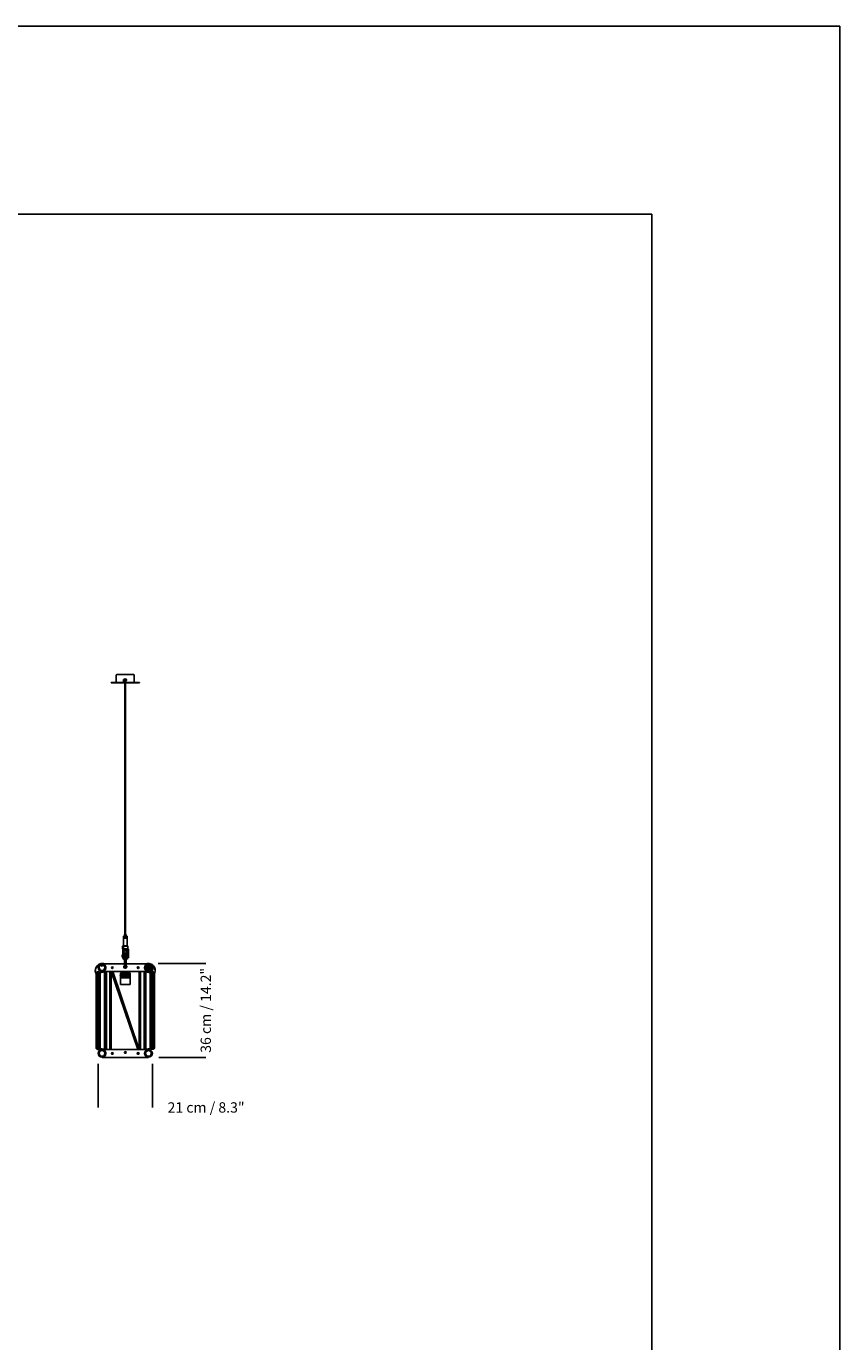
# Model space of a CAD drawing. Units: millimetres. Extents: x 0 to 1441, y 0 to 1019.
# Drawn here: x 1126 to 1441, y 509 to 1019 of the extents above; entities that cross this region are included whole.
import ezdxf

# ---------------------------------------------------------------- set-up
doc = ezdxf.new("R2010")
doc.units = ezdxf.units.MM
doc.header["$LTSCALE"] = 10
doc.header["$PDSIZE"] = -1
doc.layers.add('S&C_cotas', color=251, linetype='Continuous')
doc.layers.add('S&C_vistas', color=1, linetype='Continuous')
doc.styles.add('ARIAL', font='arial.ttf')
doc.dimstyles.new('S&C_cotas', dxfattribs={"dimtxt": 0.02, "dimasz": 0.1, "dimexe": 0.018, "dimexo": 0.02, "dimgap": 0, "dimtad": 0, "dimdec": 0, "dimzin": 0, "dimdsep": 46, "dimtxsty": 'ARIAL', "dimblk": 'NONE', "dimcen": 0, "dimsd1": 1, "dimsd2": 1, "dimclrd": 256, "dimclre": 256, "dimclrt": 256, "dimazin": 0, "dimtfac": 1, "dimtdec": 0, "dimtofl": 0, "dimtmove": 0, "dimatfit": 3, "dimldrblk": 'NONE', "dimfxl": 1, "dimtolj": 1, "dimtzin": 0, "dimarcsym": 0})

# ---------------------------------------------------------------- blocks, each defined once
blk = doc.blocks.new('*D72')
at = {"layer": 'Defpoints', "color": 0}
for p in [(1153.67, 617.14), (1174.67, 617.14), (1174.67, 600.21)]:
    blk.add_point(p, dxfattribs=at)
at = {"layer": 'S&C_cotas', "linetype": 'Continuous', "lineweight": -2}
for p, q in [((1153.67, 617.12), (1153.67, 600.19)), ((1174.67, 617.12), (1174.67, 600.19))]:
    blk.add_line(p, q, dxfattribs=at)
at = {"layer": 'S&C_cotas', "linetype": 'Continuous', "insert": (1195.49, 600.21), "char_height": 4, "attachment_point": 5, "style": 'ARIAL'}
blk.add_mtext('\\A1;21 cm / 8.3"', dxfattribs=at)
blk = doc.blocks.new('_NONE')
blk = doc.blocks.new('*D73')
at = {"layer": 'Defpoints', "color": 0}
for p in [(1176.87, 656.02), (1177.17, 619.62), (1195.38, 619.62)]:
    blk.add_point(p, dxfattribs=at)
at = {"layer": 'S&C_cotas', "linetype": 'Continuous', "lineweight": -2}
for p, q in [((1176.89, 656.02), (1195.39, 656.02)), ((1177.19, 619.62), (1195.39, 619.62))]:
    blk.add_line(p, q, dxfattribs=at)
at = {"layer": 'S&C_cotas', "linetype": 'Continuous', "insert": (1195.38, 637.82), "char_height": 4, "attachment_point": 5, "rotation": 90, "style": 'ARIAL'}
blk.add_mtext('\\A1;36 cm / 14.2"', dxfattribs=at)

msp = doc.modelspace()

# ---------------------------------------------------------------- linework, layer by layer
at = {"layer": 'S&C_vistas', "color": 7, "linetype": 'Continuous'}
for p, q in [((0, 1018.967), (1441.111, 1018.967)), ((1441.111, 1018.967), (1441.111, 0)), ((126.158, 946.184), (1368.327, 946.184)), ((1368.327, 106.749), (1368.327, 946.184)), ((1158.671, 764.867), (1158.671, 764.667)), ((1158.671, 764.867), (1169.671, 764.867)), ((1158.671, 764.667), (1169.671, 764.667)), ((1160.671, 767.687), (1160.671, 764.867)), ((1160.851, 767.867), (1163.709, 767.867)), ((1163.438, 765.767), (1163.438, 764.867)), ((1163.438, 765.767), (1163.452, 765.767)), ((1163.452, 764.867), (1163.452, 765.767)), ((1163.933, 765.217), (1163.452, 765.217)), ((1163.781, 766.017), (1163.684, 766.017)), ((1163.709, 767.867), (1167.491, 767.867)), ((1164.608, 765.787), (1163.734, 765.787)), ((1164.608, 765.687), (1163.734, 765.687)), ((1163.933, 764.867), (1163.933, 765.32)), ((1164.021, 764.667), (1164.021, 667.167)), ((1164.321, 667.167), (1164.321, 764.667)), ((1167.671, 764.867), (1167.671, 767.687)), ((1169.671, 764.667), (1169.671, 764.867)), ((1163.093, 662.617), (1163.093, 661.617)), ((1163.093, 662.617), (1163.27, 662.617)), ((1163.27, 662.617), (1163.27, 661.617)), ((1163.27, 662.617), (1163.34, 662.617)), ((1163.271, 662.867), (1163.271, 662.617)), ((1165.071, 662.867), (1163.271, 662.867)), ((1163.34, 662.617), (1163.34, 661.617)), ((1163.34, 662.617), (1163.521, 662.617)), ((1163.421, 666.567), (1163.421, 665.967)), ((1163.421, 666.567), (1164.171, 666.567)), ((1163.421, 665.967), (1164.171, 665.967)), ((1163.421, 665.767), (1163.421, 662.867)), ((1163.421, 665.767), (1164.171, 665.767)), ((1163.521, 662.617), (1163.521, 661.617)), ((1163.521, 662.617), (1165.196, 662.617)), ((1163.621, 665.967), (1163.621, 665.867)), ((1163.621, 665.867), (1164.171, 665.867)), ((1163.871, 667.167), (1163.871, 666.567)), ((1163.871, 667.167), (1164.171, 667.167)), ((1163.871, 665.867), (1163.871, 665.767)), ((1164.171, 667.167), (1164.471, 667.167)), ((1164.171, 666.567), (1164.921, 666.567)), ((1164.171, 665.967), (1164.921, 665.967)), ((1164.171, 665.867), (1164.721, 665.867)), ((1164.171, 665.767), (1164.921, 665.767)), ((1164.471, 666.567), (1164.471, 667.167)), ((1164.471, 665.767), (1164.471, 665.867)), ((1164.721, 665.867), (1164.721, 665.967)), ((1164.921, 665.967), (1164.921, 666.567)), ((1164.921, 662.867), (1164.921, 665.767)), ((1165.071, 662.617), (1165.071, 662.867)), ((1165.196, 661.717), (1165.196, 662.617)), ((1163.021, 659.367), (1162.971, 659.317)), ((1162.971, 658.417), (1162.971, 659.317)), ((1162.971, 658.417), (1163.021, 658.367)), ((1163.171, 659.367), (1163.021, 659.367)), ((1163.021, 659.367), (1163.021, 658.367)), ((1163.021, 658.367), (1163.171, 658.367)), ((1163.093, 661.617), (1163.27, 661.617)), ((1163.271, 661.367), (1163.171, 661.309)), ((1163.171, 658.417), (1163.171, 661.07)), ((1163.171, 658.417), (1163.671, 658.017)), ((1163.171, 657.956), (1163.171, 658.417)), ((1163.171, 657.956), (1163.671, 657.667)), ((1163.27, 661.617), (1163.34, 661.617)), ((1163.271, 661.617), (1163.271, 661.367)), ((1163.271, 661.367), (1164.171, 661.367)), ((1163.34, 661.617), (1163.521, 661.617)), ((1163.521, 661.617), (1164.87, 661.617)), ((1164.671, 660.867), (1163.671, 660.867)), ((1163.671, 660.867), (1163.671, 658.017)), ((1163.871, 659.367), (1163.671, 659.367)), ((1163.671, 658.367), (1163.871, 658.367)), ((1163.671, 658.017), (1163.671, 657.667)), ((1163.871, 659.817), (1163.871, 658.867)), ((1163.871, 658.867), (1163.871, 655.294)), ((1164.471, 658.867), (1163.871, 658.867)), ((1164.171, 661.367), (1165.071, 661.367)), ((1164.471, 658.867), (1164.471, 659.817)), ((1164.671, 659.367), (1164.471, 659.367)), ((1164.471, 655.294), (1164.471, 658.867)), ((1164.471, 658.367), (1164.671, 658.367)), ((1164.671, 658.032), (1164.671, 660.867)), ((1164.671, 658.032), (1165.171, 658.434)), ((1164.671, 657.678), (1164.671, 658.032)), ((1164.671, 657.678), (1165.171, 657.967)), ((1164.87, 661.717), (1164.87, 661.617)), ((1164.87, 661.717), (1165.171, 661.717)), ((1164.87, 661.617), (1165.171, 661.617)), ((1165.071, 661.367), (1165.071, 661.617)), ((1165.171, 661.309), (1165.071, 661.367)), ((1165.171, 658.434), (1165.171, 661.07)), ((1165.271, 659.367), (1165.171, 659.367)), ((1165.171, 658.434), (1165.171, 657.967)), ((1165.171, 658.367), (1165.271, 658.367)), ((1165.271, 661.517), (1165.271, 658.867)), ((1165.271, 658.867), (1165.371, 658.867)), ((1165.271, 658.867), (1165.271, 658.117)), ((1165.271, 658.117), (1165.371, 658.117)), ((1165.371, 661.517), (1165.371, 658.867)), ((1165.371, 658.867), (1165.371, 658.117)), ((1153.471, 652.721), (1153.471, 622.721)), ((1153.471, 652.721), (1153.971, 652.721)), ((1153.971, 652.721), (1153.971, 622.721)), ((1156.176, 652.702), (1154.471, 652.371)), ((1154.471, 652.371), (1154.471, 623.071)), ((1154.771, 655.917), (1155.171, 655.917)), ((1154.871, 656.017), (1155.471, 656.017)), ((1154.961, 655.823), (1154.961, 655.822)), ((1154.971, 655.917), (1154.971, 655.91)), ((1154.971, 655.837), (1154.971, 655.824)), ((1155.371, 655.837), (1154.971, 655.837)), ((1154.971, 655.622), (1154.971, 655.517)), ((1154.971, 655.517), (1155.161, 655.437)), ((1154.971, 655.517), (1154.971, 655.117)), ((1155.371, 655.517), (1154.971, 655.517)), ((1154.971, 655.117), (1155.371, 655.117)), ((1155.161, 653.237), (1154.971, 653.157)), ((1154.971, 653.157), (1154.971, 653.053)), ((1154.971, 653.157), (1155.371, 653.157)), ((1154.971, 652.851), (1154.971, 652.837)), ((1154.971, 652.837), (1155.371, 652.837)), ((1154.991, 655.012), (1155.351, 655.012)), ((1155.021, 655.102), (1155.321, 655.102)), ((1155.071, 655.117), (1155.071, 655.102)), ((1155.181, 655.437), (1155.161, 655.437)), ((1155.161, 653.237), (1155.181, 653.237)), ((1155.171, 655.837), (1155.171, 655.917)), ((1155.171, 655.917), (1155.571, 655.917)), ((1173.171, 652.817), (1155.171, 652.817)), ((1155.181, 655.437), (1155.371, 655.517)), ((1155.371, 653.157), (1155.181, 653.237)), ((1155.271, 655.102), (1155.271, 655.117)), ((1155.371, 655.824), (1155.371, 655.837)), ((1155.371, 655.837), (1155.571, 655.837)), ((1155.371, 655.517), (1155.371, 655.622)), ((1155.371, 655.117), (1155.371, 655.517)), ((1155.371, 653.053), (1155.371, 653.157)), ((1155.371, 652.837), (1155.371, 652.851)), ((1155.381, 655.822), (1155.381, 655.822)), ((1163.871, 655.817), (1155.518, 655.817)), ((1155.571, 655.837), (1155.571, 655.917)), ((1155.571, 655.917), (1155.871, 655.917)), ((1155.871, 655.837), (1155.571, 655.837)), ((1155.871, 655.917), (1155.871, 655.837)), ((1156.177, 652.702), (1156.176, 652.702)), ((1156.177, 652.702), (1156.177, 622.739)), ((1156.367, 652.721), (1156.367, 622.721)), ((1156.367, 652.721), (1156.671, 652.721)), ((1156.671, 652.721), (1156.671, 622.721)), ((1156.871, 652.521), (1156.871, 622.921)), ((1158.221, 652.817), (1158.221, 622.617)), ((1158.721, 622.617), (1158.721, 652.817)), ((1158.765, 652.817), (1169.1, 622.617)), ((1169.621, 622.64), (1159.294, 652.817)), ((1162.406, 652.301), (1162.321, 652.243)), ((1162.321, 652.243), (1162.321, 651.582)), ((1166.021, 652.243), (1162.321, 652.243)), ((1162.406, 652.307), (1162.406, 652.301)), ((1162.406, 652.307), (1164.834, 652.307)), ((1163.172, 652.817), (1162.416, 652.307)), ((1164.046, 654.334), (1164.046, 655.101)), ((1164.296, 654.334), (1164.296, 655.101)), ((1172.825, 655.817), (1164.471, 655.817)), ((1164.51, 655.212), (1164.511, 655.211)), ((1164.834, 652.301), (1164.834, 652.307)), ((1165.926, 652.307), (1165.17, 652.817)), ((1165.796, 652.307), (1165.785, 652.307)), ((1165.796, 652.301), (1165.796, 652.307)), ((1165.796, 652.307), (1165.936, 652.307)), ((1165.936, 652.301), (1165.936, 652.307)), ((1166.021, 652.243), (1165.936, 652.301)), ((1166.021, 651.582), (1166.021, 652.243)), ((1169.621, 652.817), (1169.621, 622.617)), ((1170.121, 622.617), (1170.121, 652.817)), ((1171.471, 622.937), (1171.471, 652.537)), ((1171.671, 622.737), (1171.671, 652.737)), ((1171.975, 652.737), (1171.671, 652.737)), ((1171.871, 655.085), (1171.871, 655.125)), ((1171.871, 653.544), (1171.871, 653.589)), ((1171.975, 622.737), (1171.975, 652.737)), ((1172.053, 655.337), (1172.026, 655.337)), ((1172.026, 653.337), (1172.053, 653.337)), ((1172.166, 622.756), (1172.166, 652.719)), ((1173.871, 652.387), (1172.166, 652.719)), ((1172.166, 652.719), (1172.166, 652.719)), ((1172.171, 653.507), (1172.171, 655.168)), ((1172.471, 655.837), (1172.471, 655.917)), ((1172.471, 655.917), (1172.771, 655.917)), ((1172.771, 655.837), (1172.471, 655.837)), ((1172.973, 655.037), (1172.471, 655.037)), ((1172.471, 654.337), (1172.471, 655.037)), ((1172.471, 653.637), (1172.471, 654.337)), ((1172.471, 653.637), (1173.133, 653.637)), ((1172.771, 655.917), (1172.771, 655.837)), ((1173.171, 655.917), (1172.771, 655.917)), ((1172.971, 655.837), (1172.771, 655.837)), ((1172.871, 656.017), (1173.471, 656.017)), ((1172.961, 655.823), (1172.961, 655.822)), ((1172.971, 655.837), (1172.971, 655.824)), ((1173.371, 655.837), (1172.971, 655.837)), ((1172.971, 655.622), (1172.971, 655.517)), ((1172.971, 655.517), (1173.161, 655.437)), ((1172.971, 655.517), (1172.971, 655.117)), ((1173.371, 655.517), (1172.971, 655.517)), ((1172.971, 655.117), (1173.371, 655.117)), ((1173.161, 653.237), (1172.971, 653.157)), ((1172.971, 653.157), (1172.971, 653.053)), ((1172.971, 653.157), (1173.371, 653.157)), ((1172.971, 652.851), (1172.971, 652.837)), ((1172.971, 652.837), (1173.371, 652.837)), ((1172.991, 655.012), (1173.351, 655.012)), ((1173.021, 655.102), (1173.321, 655.102)), ((1173.071, 655.117), (1173.071, 655.102)), ((1173.133, 654.955), (1173.133, 654.43)), ((1173.133, 654.245), (1173.133, 653.637)), ((1173.134, 654.915), (1173.134, 654.891)), ((1173.134, 654.573), (1173.134, 654.533)), ((1173.134, 654.141), (1173.134, 654.101)), ((1173.134, 653.784), (1173.134, 653.759)), ((1173.181, 655.437), (1173.161, 655.437)), ((1173.161, 653.237), (1173.181, 653.237)), ((1173.171, 655.917), (1173.571, 655.917)), ((1173.171, 655.837), (1173.171, 655.917)), ((1173.181, 655.437), (1173.371, 655.517)), ((1173.371, 653.157), (1173.181, 653.237)), ((1173.271, 655.102), (1173.271, 655.117)), ((1173.289, 654.501), (1173.289, 654.541)), ((1174.306, 654.503), (1173.289, 654.541)), ((1173.289, 654.501), (1174.31, 654.462)), ((1174.31, 654.212), (1173.289, 654.173)), ((1173.289, 654.133), (1173.289, 654.173)), ((1173.289, 654.133), (1174.306, 654.172)), ((1173.296, 654.92), (1174.281, 654.822)), ((1173.296, 654.621), (1174.346, 654.581)), ((1174.346, 654.093), (1173.296, 654.053)), ((1174.281, 653.852), (1173.296, 653.755)), ((1173.371, 655.91), (1173.371, 655.917)), ((1173.371, 655.824), (1173.371, 655.837)), ((1173.371, 655.517), (1173.371, 655.622)), ((1173.371, 655.117), (1173.371, 655.517)), ((1173.371, 653.053), (1173.371, 653.157)), ((1173.371, 652.837), (1173.371, 652.851)), ((1173.381, 655.822), (1173.381, 655.822)), ((1173.871, 623.087), (1173.871, 652.387)), ((1174.275, 655.023), (1174.275, 654.875)), ((1174.275, 653.799), (1174.275, 653.651)), ((1174.371, 622.737), (1174.371, 652.737)), ((1174.871, 652.737), (1174.371, 652.737)), ((1174.511, 655.412), (1174.511, 655.011)), ((1174.671, 655.287), (1174.511, 655.287)), ((1174.511, 653.663), (1174.511, 653.262)), ((1174.511, 653.387), (1174.671, 653.387)), ((1174.671, 654.574), (1174.634, 654.575)), ((1174.671, 654.101), (1174.651, 654.1)), ((1174.653, 654.57), (1174.671, 654.569)), ((1174.671, 654.105), (1174.653, 654.104)), ((1174.746, 655.394), (1174.671, 655.587)), ((1174.671, 655.587), (1174.671, 655.447)), ((1174.671, 655.349), (1174.671, 653.087)), ((1174.871, 622.737), (1174.871, 652.737)), ((1152.871, 652.012), (1152.871, 623.321)), ((1162.201, 651.582), (1162.271, 651.512)), ((1166.141, 651.582), (1162.201, 651.582)), ((1162.271, 651.512), (1162.201, 651.442)), ((1162.201, 651.442), (1162.271, 651.372)), ((1166.141, 651.442), (1162.201, 651.442)), ((1162.271, 651.372), (1162.201, 651.302)), ((1162.201, 651.302), (1162.257, 651.246)), ((1166.141, 651.302), (1162.201, 651.302)), ((1162.271, 651.232), (1162.201, 651.162)), ((1162.201, 651.162), (1162.271, 651.092)), ((1166.141, 651.162), (1162.201, 651.162)), ((1162.271, 651.092), (1162.201, 651.022)), ((1162.201, 651.022), (1162.271, 650.952)), ((1166.141, 651.022), (1162.201, 651.022)), ((1162.271, 650.952), (1162.201, 650.882)), ((1162.201, 650.882), (1162.271, 650.812)), ((1166.141, 650.882), (1162.201, 650.882)), ((1162.271, 650.812), (1162.201, 650.742)), ((1162.201, 650.742), (1162.271, 650.672)), ((1166.141, 650.742), (1162.201, 650.742)), ((1162.271, 650.672), (1162.201, 650.602)), ((1162.201, 650.602), (1162.271, 650.532)), ((1166.141, 650.602), (1162.201, 650.602)), ((1162.271, 650.532), (1162.201, 650.462)), ((1162.201, 650.462), (1162.271, 650.392)), ((1166.141, 650.462), (1162.201, 650.462)), ((1162.257, 651.246), (1162.256, 651.245)), ((1162.256, 651.245), (1162.271, 651.232)), ((1166.086, 651.245), (1162.256, 651.245)), ((1166.086, 651.113), (1162.256, 651.113)), ((1166.086, 650.983), (1162.256, 650.983)), ((1166.086, 650.853), (1162.256, 650.853)), ((1166.086, 650.723), (1162.256, 650.723)), ((1166.086, 650.593), (1162.256, 650.593)), ((1166.071, 651.512), (1162.271, 651.512)), ((1166.071, 651.372), (1162.271, 651.372)), ((1166.071, 651.232), (1162.271, 651.232)), ((1166.071, 651.092), (1162.271, 651.092)), ((1166.071, 650.952), (1162.271, 650.952)), ((1166.071, 650.812), (1162.271, 650.812)), ((1166.071, 650.672), (1162.271, 650.672)), ((1166.071, 650.532), (1162.271, 650.532)), ((1162.271, 650.392), (1162.271, 647.832)), ((1166.071, 650.392), (1162.271, 650.392)), ((1166.071, 647.832), (1162.271, 647.832)), ((1166.071, 651.512), (1166.141, 651.582)), ((1166.141, 651.442), (1166.071, 651.512)), ((1166.071, 651.372), (1166.141, 651.442)), ((1166.141, 651.302), (1166.071, 651.372)), ((1166.071, 651.232), (1166.086, 651.245)), ((1166.141, 651.162), (1166.071, 651.232)), ((1166.071, 651.092), (1166.141, 651.162)), ((1166.141, 651.022), (1166.071, 651.092)), ((1166.071, 650.952), (1166.141, 651.022)), ((1166.141, 650.882), (1166.071, 650.952)), ((1166.071, 650.812), (1166.141, 650.882)), ((1166.141, 650.742), (1166.071, 650.812)), ((1166.071, 650.672), (1166.141, 650.742)), ((1166.141, 650.602), (1166.071, 650.672)), ((1166.071, 650.532), (1166.141, 650.602)), ((1166.141, 650.462), (1166.071, 650.532)), ((1166.071, 650.392), (1166.141, 650.462)), ((1166.071, 647.832), (1166.071, 650.392)), ((1166.085, 651.246), (1166.141, 651.302)), ((1166.086, 651.245), (1166.085, 651.246)), ((1175.471, 623.337), (1175.471, 652.012)), ((1153.471, 622.721), (1153.971, 622.721)), ((1154.471, 623.071), (1156.176, 622.739)), ((1172.825, 622.617), (1155.518, 622.617)), ((1156.176, 622.739), (1156.177, 622.739)), ((1156.367, 622.721), (1156.671, 622.721)), ((1171.975, 622.737), (1171.671, 622.737)), ((1172.166, 622.756), (1173.871, 623.087)), ((1172.166, 622.756), (1172.166, 622.756)), ((1174.871, 622.737), (1174.371, 622.737)), ((1173.171, 619.617), (1155.171, 619.617))]:
    msp.add_line(p, q, dxfattribs=at)
at = {"layer": 'S&C_vistas', "color": 7, "linetype": 'Continuous', "flags": 128}
msp.add_lwpolyline([(1173.3, 653.649), (1173.171, 653.637), (1173.14, 653.638)], dxfattribs=at)
at = {"layer": 'S&C_vistas', "color": 7, "linetype": 'Continuous'}
for centre, radius in [((1164.171, 765.737), 0.48), ((1155.171, 654.337), 1.5), ((1155.171, 654.337), 1.3), ((1159.171, 654.337), 0.34), ((1169.171, 654.337), 0.34), ((1173.171, 654.337), 1.5), ((1173.171, 654.337), 1.3), ((1173.171, 654.337), 0.1), ((1155.171, 621.137), 1.5), ((1155.171, 621.137), 1.3), ((1155.171, 621.137), 1.25), ((1155.171, 621.137), 1.1), ((1164.171, 621.517), 0.325), ((1173.171, 621.137), 1.5), ((1173.171, 621.137), 1.3), ((1173.171, 621.137), 1.25), ((1173.171, 621.137), 1.1), ((1159.171, 621.137), 0.34), ((1169.171, 621.137), 0.34)]:
    msp.add_circle(centre, radius, dxfattribs=at)
for centre, radius, start, end in [((1160.851, 767.687), 0.18, 90, 180), ((1164.171, 765.737), 0.44, 173.47333, 186.52667), ((1164.171, 765.737), 0.44, 353.47333, 6.52667), ((1167.491, 767.687), 0.18, 0, 90), ((1164.171, 659.817), 0.3, 0, 180), ((1165.171, 661.517), 0.2, 0, 90), ((1165.171, 661.517), 0.1, 0, 90), ((1155.171, 653.287), 2.63, 90, 214.99846), ((1155.171, 653.287), 2.55, 94.49841, 212.34233), ((1155.171, 654.337), 1.25, 99.2069, 260.7931), ((1155.171, 654.337), 1.1, 100.47568, 270), ((1154.871, 655.917), 0.1, 90, 180), ((1155.021, 655.052), 0.05, 90, 233.1301), ((1155.171, 655.252), 0.3, 233.1301, 306.8699), ((1155.171, 654.337), 1.52, 270, 76.82645), ((1155.171, 654.337), 1.1, 270, 79.52432), ((1155.321, 655.052), 0.05, 306.8699, 90), ((1155.171, 654.337), 1.25, 279.2069, 80.7931), ((1155.471, 655.917), 0.1, 0, 90), ((1156.367, 651.721), 1, 90, 101.00354), ((1156.671, 652.521), 0.2, 0, 90), ((1164.171, 654.717), 0.6, 119.66129, 60.33871), ((1164.171, 654.717), 0.5, 119.66129, 60.33871), ((1164.171, 654.717), 0.34, 111.57058, 248.42942), ((1164.171, 654.717), 0.325, 112.61986, 247.38014), ((1164.171, 654.717), 0.3, 114.62432, 245.37568), ((1164.171, 654.717), 0.424, 72.81816, 107.25228), ((1164.171, 654.717), 0.403, 71.94117, 108.05883), ((1164.171, 654.717), 0.403, 251.94117, 288.05883), ((1164.171, 654.717), 0.424, 252.84722, 287.25309), ((1164.171, 654.717), 0.34, 291.57058, 68.42942), ((1164.171, 654.717), 0.325, 292.61986, 67.38014), ((1164.171, 654.717), 0.3, 294.62432, 65.37568), ((1171.671, 652.537), 0.2, 90, 180), ((1173.171, 654.337), 1.52, 103.17355, 270), ((1171.975, 651.737), 1, 78.99646, 90), ((1173.171, 654.337), 1.25, 99.2069, 143.1301), ((1173.171, 654.337), 1.1, 100.47568, 155.38002), ((1173.171, 654.337), 1.1, 204.61998, 270), ((1173.171, 654.337), 1.25, 216.8699, 260.7931), ((1172.871, 655.917), 0.1, 90, 180), ((1173.021, 655.052), 0.05, 90, 233.1301), ((1173.171, 655.252), 0.3, 233.1301, 306.8699), ((1173.302, 655.04), 0.209, 216.65349, 262.15287), ((1173.279, 654.992), 0.177, 214.81293, 232.27101), ((1173.287, 654.918), 0.377, 246.15834, 270.31823), ((1173.287, 654.878), 0.377, 246.15834, 270.31823), ((1173.287, 653.796), 0.377, 89.68256, 113.84087), ((1173.287, 653.756), 0.377, 89.68256, 113.84087), ((1173.3, 653.636), 0.206, 101.93876, 143.49974), ((1173.28, 653.682), 0.177, 127.03526, 145.17496), ((1173.171, 653.287), 2.63, 325.00154, 90), ((1173.171, 654.337), 1.1, 270, 328.13469), ((1173.312, 655.082), 0.163, 241.32859, 264.61099), ((1173.309, 654.998), 0.377, 258.50373, 268.15069), ((1173.308, 653.676), 0.377, 91.84734, 101.50092), ((1173.312, 653.592), 0.163, 95.38735, 118.67555), ((1173.603, 654.551), 0.314, 167.11377, 181.81816), ((1173.603, 654.123), 0.314, 178.1817, 192.88637), ((1174.009, 654.812), 0.72, 171.42694, 178.33123), ((1173.525, 654.497), 0.236, 178.92579, 187.68621), ((1173.523, 654.178), 0.235, 172.2162, 181.09245), ((1174.009, 653.862), 0.721, 181.673, 188.57252), ((1173.321, 655.052), 0.05, 306.8699, 90), ((1173.171, 653.287), 2.55, 327.65767, 85.50159), ((1173.171, 654.337), 1.25, 27.94568, 80.7931), ((1173.171, 654.337), 1.1, 31.57527, 79.52432), ((1173.171, 654.337), 1.25, 279.2069, 332.05432), ((1173.471, 655.917), 0.1, 0, 90), ((1173.871, 652.919), 0.175, 175.62793, 301.92982), ((1173.871, 652.919), 0.175, 301.92982, 56.91003), ((1174.511, 655.176), 0.236, 90, 146.25032), ((1174.511, 653.498), 0.236, 213.74968, 270), ((1171.725, 654.337), 3.2, 337.00661, 16.70829), ((1155.171, 621.137), 1.52, 270, 76.82645), ((1156.367, 623.721), 1, 258.99646, 270), ((1156.671, 622.921), 0.2, 270, 0), ((1171.671, 622.937), 0.2, 180, 270), ((1173.171, 621.137), 1.52, 103.17355, 270), ((1171.975, 623.737), 1, 270, 281.00354)]:
    msp.add_arc(centre, radius, start, end, dxfattribs=at)
for points, knots in [([(1163.684, 766.017), (1163.656, 766.014), (1163.601, 766.009), (1163.527, 765.966), (1163.471, 765.903), (1163.442, 765.832), (1163.439, 765.786), (1163.438, 765.767)], [0, 0, 0, 0, 0.2143176, 0.4286345, 0.6432819, 0.8581513, 1, 1, 1, 1]), ([(1163.452, 765.767), (1163.454, 765.795), (1163.46, 765.851), (1163.502, 765.926), (1163.564, 765.983), (1163.634, 766.013), (1163.68, 766.016), (1163.698, 766.017)], [0, 0, 0, 0, 0.214298, 0.4285709, 0.6432299, 0.8581202, 1, 1, 1, 1]), ([(1163.171, 661.07), (1163.257, 661.104), (1163.448, 661.179), (1163.752, 661.268), (1164.11, 661.323), (1164.495, 661.291), (1164.855, 661.194), (1165.076, 661.107), (1165.171, 661.07)], [0, 0, 0, 0, 0.1338904, 0.2970373, 0.4597467, 0.6556277, 0.8523657, 1, 1, 1, 1]), ([(1163.171, 661.302), (1163.171, 661.299), (1163.171, 661.293), (1163.171, 661.194), (1163.171, 661.107), (1163.171, 661.07)], [0, 0, 0, 0, 0.3043356, 0.7048306, 1, 1, 1, 1]), ([(1165.171, 661.07), (1165.171, 661.107), (1165.171, 661.192), (1165.171, 661.291), (1165.171, 661.299), (1165.171, 661.302)], [0, 0, 0, 0, 0.29516864, 0.68170394, 1, 1, 1, 1]), ([(1153.471, 652.721), (1153.398, 652.712), (1153.251, 652.696), (1153.1, 652.6), (1152.994, 652.492), (1152.905, 652.352), (1152.89, 652.239), (1152.881, 652.168)], [0, 0, 0, 0, 0.2028716, 0.4090331, 0.570162, 0.7313139, 1, 1, 1, 1]), ([(1154.471, 652.371), (1154.44, 652.372), (1154.367, 652.376), (1154.244, 652.415), (1154.106, 652.502), (1154.016, 652.614), (1153.982, 652.695), (1153.971, 652.721)], [0, 0, 0, 0, 0.12241688, 0.29147719, 0.52568327, 0.84789493, 1, 1, 1, 1]), ([(1163.874, 655.239), (1163.866, 655.234), (1163.843, 655.22), (1163.826, 655.208), (1163.83, 655.211), (1163.831, 655.212)], [0, 0, 0, 0, 0.3013747, 0.8334925, 1, 1, 1, 1]), ([(1163.871, 655.293), (1163.871, 655.293), (1163.873, 655.285), (1163.869, 655.269), (1163.862, 655.248), (1163.853, 655.233), (1163.843, 655.222), (1163.837, 655.216), (1163.832, 655.213), (1163.831, 655.212), (1163.831, 655.212)], [0, 0, 0, 0, 0.0021858, 0.2729837, 0.5019877, 0.6916068, 0.8401938, 0.9444785, 0.9879291, 1, 1, 1, 1]), ([(1163.874, 655.294), (1163.873, 655.293), (1163.87, 655.29), (1163.885, 655.305), (1163.904, 655.32), (1163.911, 655.325)], [0, 0, 0, 0, 0.1494104, 0.6848233, 1, 1, 1, 1]), ([(1163.908, 655.276), (1163.904, 655.267), (1163.898, 655.256), (1163.884, 655.245), (1163.877, 655.24), (1163.874, 655.239)], [0, 0, 0, 0, 0.5849035, 0.8114231, 1, 1, 1, 1]), ([(1163.896, 655.216), (1163.894, 655.222), (1163.89, 655.232), (1163.885, 655.239), (1163.881, 655.242), (1163.876, 655.24), (1163.874, 655.239)], [0, 0, 0, 0, 0.321265, 0.5914979, 0.8150647, 1, 1, 1, 1]), ([(1163.896, 655.216), (1163.921, 655.225), (1163.972, 655.244), (1164.059, 655.287), (1164.128, 655.302), (1164.171, 655.312)], [0, 0, 0, 0, 0.2742112, 0.5503923, 1, 1, 1, 1]), ([(1163.924, 655.152), (1163.921, 655.158), (1163.916, 655.169), (1163.908, 655.186), (1163.901, 655.202), (1163.898, 655.212), (1163.896, 655.216)], [0, 0, 0, 0, 0.2498834, 0.4998577, 0.7498961, 1, 1, 1, 1]), ([(1163.911, 655.325), (1163.912, 655.317), (1163.915, 655.299), (1163.91, 655.284), (1163.908, 655.276)], [0, 0, 0, 0, 0.49818971, 1, 1, 1, 1]), ([(1163.908, 655.276), (1163.925, 655.289), (1163.959, 655.313), (1164.053, 655.325), (1164.126, 655.317), (1164.171, 655.312)], [0, 0, 0, 0, 0.2964012, 0.5681549, 1, 1, 1, 1]), ([(1164.171, 655.397), (1164.147, 655.396), (1164.099, 655.394), (1164.028, 655.38), (1163.961, 655.357), (1163.929, 655.336), (1163.911, 655.325)], [0, 0, 0, 0, 0.2189202, 0.4530999, 0.7029934, 1, 1, 1, 1]), ([(1163.924, 655.152), (1163.963, 655.171), (1164.041, 655.21), (1164.128, 655.216), (1164.171, 655.219)], [0, 0, 0, 0, 0.5058683, 1, 1, 1, 1]), ([(1164.046, 654.312), (1164.046, 654.312), (1164.046, 654.309), (1164.046, 654.318), (1164.046, 654.33), (1164.046, 654.334)], [0, 0, 0, 0, 0.0144369, 0.7130481, 1, 1, 1, 1]), ([(1164.431, 655.325), (1164.414, 655.336), (1164.382, 655.357), (1164.314, 655.38), (1164.244, 655.394), (1164.195, 655.396), (1164.171, 655.397)], [0, 0, 0, 0, 0.29697809, 0.54690187, 0.7810582, 1, 1, 1, 1]), ([(1164.171, 655.397), (1164.171, 655.391), (1164.171, 655.384), (1164.171, 655.375), (1164.171, 655.368), (1164.171, 655.347), (1164.171, 655.328), (1164.171, 655.312)], [0, 0, 0, 0, 0.1994866, 0.267492, 0.3408701, 0.4289162, 1, 1, 1, 1]), ([(1164.434, 655.276), (1164.417, 655.289), (1164.383, 655.313), (1164.289, 655.325), (1164.216, 655.317), (1164.171, 655.312)], [0, 0, 0, 0, 0.2964119, 0.5681624, 1, 1, 1, 1]), ([(1164.446, 655.216), (1164.421, 655.225), (1164.37, 655.244), (1164.283, 655.287), (1164.214, 655.302), (1164.171, 655.312)], [0, 0, 0, 0, 0.27420931, 0.55039062, 1, 1, 1, 1]), ([(1164.171, 655.219), (1164.171, 655.226), (1164.171, 655.236), (1164.171, 655.25), (1164.171, 655.274), (1164.171, 655.295), (1164.171, 655.312)], [0, 0, 0, 0, 0.2226464, 0.33152227, 0.45792517, 1, 1, 1, 1]), ([(1164.171, 655.219), (1164.214, 655.216), (1164.301, 655.21), (1164.379, 655.171), (1164.419, 655.152)], [0, 0, 0, 0, 0.4941317, 1, 1, 1, 1]), ([(1164.296, 655.122), (1164.296, 655.122), (1164.296, 655.126), (1164.296, 655.117), (1164.296, 655.104), (1164.296, 655.101)], [0, 0, 0, 0, 0.021818, 0.7151918, 1, 1, 1, 1]), ([(1164.446, 655.216), (1164.445, 655.212), (1164.441, 655.202), (1164.434, 655.186), (1164.427, 655.169), (1164.421, 655.158), (1164.419, 655.152)], [0, 0, 0, 0, 0.2501039, 0.5001423, 0.7501166, 1, 1, 1, 1]), ([(1164.434, 655.276), (1164.432, 655.284), (1164.428, 655.299), (1164.43, 655.317), (1164.431, 655.325)], [0, 0, 0, 0, 0.5017865, 1, 1, 1, 1]), ([(1164.431, 655.325), (1164.434, 655.323), (1164.45, 655.311), (1164.462, 655.3), (1164.471, 655.292), (1164.469, 655.294), (1164.468, 655.294)], [0, 0, 0, 0, 0.120023, 0.6425833, 0.7792329, 1, 1, 1, 1]), ([(1164.468, 655.239), (1164.465, 655.24), (1164.458, 655.245), (1164.445, 655.256), (1164.439, 655.267), (1164.434, 655.276)], [0, 0, 0, 0, 0.1885608, 0.4150458, 1, 1, 1, 1]), ([(1164.468, 655.239), (1164.466, 655.24), (1164.462, 655.242), (1164.457, 655.239), (1164.452, 655.232), (1164.448, 655.222), (1164.446, 655.216)], [0, 0, 0, 0, 0.1849353, 0.4085021, 0.678735, 1, 1, 1, 1]), ([(1164.511, 655.212), (1164.509, 655.213), (1164.501, 655.219), (1164.488, 655.234), (1164.476, 655.259), (1164.469, 655.28), (1164.472, 655.292), (1164.472, 655.294)], [0, 0, 0, 0, 0.0493726, 0.32254952, 0.61487554, 0.9527047, 1, 1, 1, 1]), ([(1173.134, 654.915), (1173.135, 654.919), (1173.136, 654.925), (1173.147, 654.933), (1173.165, 654.939), (1173.196, 654.942), (1173.22, 654.94), (1173.233, 654.939)], [0, 0, 0, 0, 0.1350994, 0.2697489, 0.4465734, 0.6885042, 1, 1, 1, 1]), ([(1173.233, 654.839), (1173.218, 654.841), (1173.193, 654.845), (1173.163, 654.857), (1173.145, 654.868), (1173.136, 654.88), (1173.135, 654.887), (1173.134, 654.891)], [0, 0, 0, 0, 0.3604895, 0.5698702, 0.7418719, 0.8822077, 1, 1, 1, 1]), ([(1173.134, 654.573), (1173.135, 654.579), (1173.136, 654.59), (1173.147, 654.605), (1173.165, 654.619), (1173.196, 654.629), (1173.22, 654.629), (1173.233, 654.629)], [0, 0, 0, 0, 0.135105, 0.2697463, 0.4465783, 0.6885011, 1, 1, 1, 1]), ([(1173.233, 654.467), (1173.218, 654.469), (1173.193, 654.471), (1173.163, 654.485), (1173.145, 654.501), (1173.136, 654.517), (1173.135, 654.528), (1173.134, 654.533)], [0, 0, 0, 0, 0.3604889, 0.5698667, 0.7418675, 0.8822002, 1, 1, 1, 1]), ([(1173.134, 654.141), (1173.135, 654.147), (1173.136, 654.158), (1173.147, 654.175), (1173.165, 654.191), (1173.196, 654.204), (1173.22, 654.206), (1173.233, 654.207)], [0, 0, 0, 0, 0.1350905, 0.269734, 0.4465704, 0.6884998, 1, 1, 1, 1]), ([(1173.233, 654.046), (1173.218, 654.046), (1173.193, 654.046), (1173.163, 654.057), (1173.145, 654.07), (1173.136, 654.085), (1173.135, 654.096), (1173.134, 654.101)], [0, 0, 0, 0, 0.3604839, 0.5698627, 0.7418668, 0.8821892, 1, 1, 1, 1]), ([(1173.134, 653.784), (1173.135, 653.788), (1173.136, 653.795), (1173.147, 653.807), (1173.165, 653.819), (1173.196, 653.83), (1173.22, 653.833), (1173.233, 653.835)], [0, 0, 0, 0, 0.1350996, 0.2697392, 0.446573, 0.6885008, 1, 1, 1, 1]), ([(1173.233, 653.735), (1173.218, 653.734), (1173.193, 653.732), (1173.163, 653.736), (1173.145, 653.742), (1173.136, 653.75), (1173.135, 653.756), (1173.134, 653.759)], [0, 0, 0, 0, 0.3604864, 0.5698641, 0.7418686, 0.8821928, 1, 1, 1, 1]), ([(1173.134, 653.638), (1173.135, 653.638), (1173.136, 653.639), (1173.147, 653.641), (1173.165, 653.645), (1173.196, 653.65), (1173.22, 653.653), (1173.233, 653.655)], [0, 0, 0, 0, 0.1350974, 0.2697341, 0.4465731, 0.6885022, 1, 1, 1, 1]), ([(1174.285, 654.834), (1174.145, 654.848), (1173.795, 654.883), (1173.445, 654.918), (1173.233, 654.939)], [0, 0, 0, 0, 0.3972059, 1, 1, 1, 1]), ([(1174.317, 654.731), (1174.167, 654.746), (1173.806, 654.782), (1173.445, 654.818), (1173.233, 654.839)], [0, 0, 0, 0, 0.4155292, 1, 1, 1, 1]), ([(1174.36, 654.585), (1174.196, 654.592), (1173.82, 654.606), (1173.445, 654.621), (1173.233, 654.629)], [0, 0, 0, 0, 0.43777434, 1, 1, 1, 1]), ([(1174.391, 654.423), (1174.216, 654.43), (1173.83, 654.444), (1173.445, 654.459), (1173.233, 654.467)], [0, 0, 0, 0, 0.4526952, 1, 1, 1, 1]), ([(1174.391, 654.251), (1174.216, 654.245), (1173.83, 654.23), (1173.445, 654.215), (1173.233, 654.207)], [0, 0, 0, 0, 0.4526951, 1, 1, 1, 1]), ([(1174.36, 654.089), (1174.196, 654.083), (1173.82, 654.068), (1173.445, 654.054), (1173.233, 654.046)], [0, 0, 0, 0, 0.4377743, 1, 1, 1, 1]), ([(1174.317, 653.944), (1174.167, 653.929), (1173.806, 653.892), (1173.445, 653.856), (1173.233, 653.835)], [0, 0, 0, 0, 0.4155293, 1, 1, 1, 1]), ([(1174.285, 653.841), (1174.145, 653.827), (1173.795, 653.792), (1173.445, 653.756), (1173.233, 653.735)], [0, 0, 0, 0, 0.3972058, 1, 1, 1, 1]), ([(1174.275, 653.784), (1174.055, 653.757), (1173.708, 653.714), (1173.361, 653.671), (1173.233, 653.655)], [0, 0, 0, 0, 0.6335138, 1, 1, 1, 1]), ([(1174.275, 654.89), (1174.055, 654.918), (1173.742, 654.956), (1173.429, 654.995), (1173.336, 655.007)], [0, 0, 0, 0, 0.7027101, 1, 1, 1, 1]), ([(1174.371, 652.737), (1174.338, 652.67), (1174.285, 652.562), (1174.14, 652.453), (1174.005, 652.396), (1173.913, 652.39), (1173.871, 652.387)], [0, 0, 0, 0, 0.3931231, 0.6354102, 0.8322732, 1, 1, 1, 1]), ([(1175.464, 652.172), (1175.455, 652.246), (1175.44, 652.363), (1175.35, 652.507), (1175.244, 652.616), (1175.092, 652.711), (1174.945, 652.729), (1174.871, 652.737)], [0, 0, 0, 0, 0.2749725, 0.436103, 0.5972086, 0.7972722, 1, 1, 1, 1]), ([(1152.871, 623.321), (1152.871, 623.32), (1152.871, 623.235), (1152.899, 623.106), (1152.992, 622.951), (1153.099, 622.842), (1153.25, 622.746), (1153.397, 622.729), (1153.471, 622.721)], [0, 0, 0, 0, 0.0017761, 0.3057225, 0.4600191, 0.6142918, 0.8058703, 1, 1, 1, 1]), ([(1153.971, 622.721), (1154.004, 622.788), (1154.057, 622.896), (1154.202, 623.005), (1154.337, 623.062), (1154.429, 623.068), (1154.471, 623.071)], [0, 0, 0, 0, 0.3931224, 0.6354097, 0.832273, 1, 1, 1, 1]), ([(1173.871, 623.087), (1173.902, 623.086), (1173.975, 623.082), (1174.099, 623.043), (1174.236, 622.956), (1174.326, 622.844), (1174.36, 622.763), (1174.371, 622.737)], [0, 0, 0, 0, 0.12241684, 0.2914771, 0.5256822, 0.84789498, 1, 1, 1, 1]), ([(1174.871, 622.737), (1174.944, 622.746), (1175.091, 622.762), (1175.242, 622.857), (1175.349, 622.966), (1175.443, 623.12), (1175.471, 623.25), (1175.471, 623.337), (1175.471, 623.337)], [0, 0, 0, 0, 0.1913046, 0.3857116, 0.5376536, 0.689617, 0.9982239, 1, 1, 1, 1])]:
    msp.add_open_spline(points, degree=3, knots=knots, dxfattribs=at)

# ---------------------------------------------------------------- dimensions: what is measured, and where the dimension line sits
at = {"layer": 'S&C_cotas', "linetype": 'Continuous'}
dim = msp.add_linear_dim(base=(1195.376, 619.617), p1=(1176.866, 656.017), p2=(1177.171, 619.617), angle=90, text='<> cm / 14.2"', dimstyle='S&C_cotas', override={"dimtxt": 4, "dimasz": 0, "dimlfac": 1, "dimzin": 8}, dxfattribs=at)
dim.commit()
dim.dimension.update_dxf_attribs({"geometry": '*D73', "text_midpoint": (1195.376, 637.817)})
dim = msp.add_linear_dim(base=(1174.671, 600.208), p1=(1153.671, 617.137), p2=(1174.671, 617.137), text='<> cm / 8.3"', dimstyle='S&C_cotas', override={"dimtxt": 4, "dimasz": 0, "dimlfac": 1, "dimzin": 8}, dxfattribs=at)
dim.commit()
dim.dimension.update_dxf_attribs({"geometry": '*D72', "text_midpoint": (1195.487, 600.208), "dimtype": 160})

doc.saveas('drawing.dxf')
